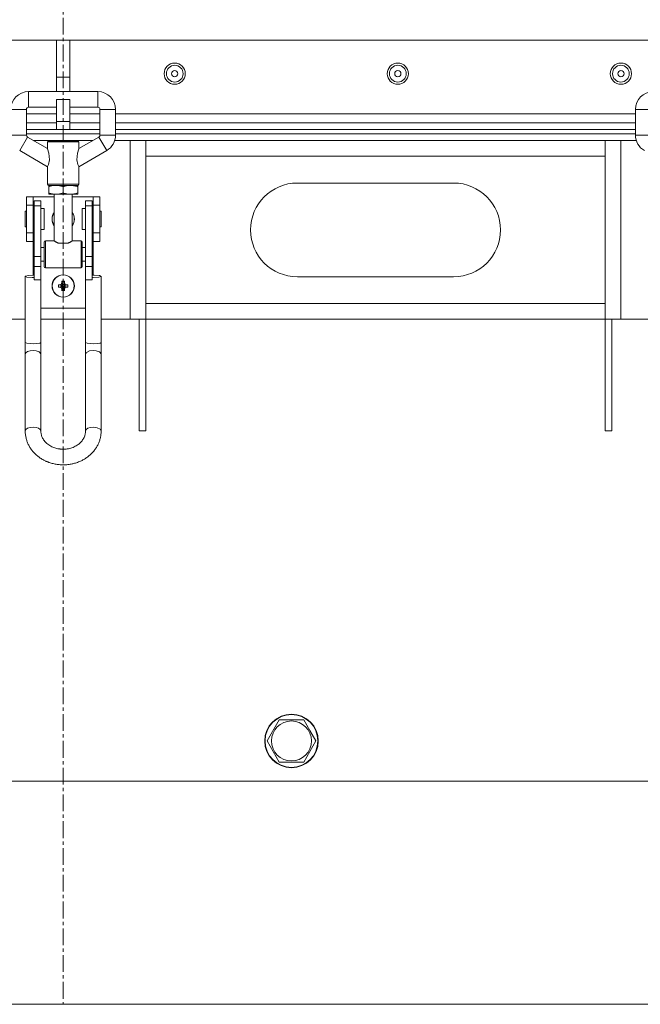
# Model space of a CAD drawing. Units: millimetres. Extents: x -39 to 22033, y -7 to 14850.
# Drawn here: x 4242 to 4520, y 8896 to 9337 of the extents above; entities that cross this region are included whole.
import ezdxf

# ---------------------------------------------------------------- set-up
doc = ezdxf.new("R2010")
doc.units = ezdxf.units.MM
doc.linetypes.add('K5LT_AXLED', pattern=[12, 7.5, -1.5, 1.5, -1.5])
doc.linetypes.add('K5LT_THIN', pattern=[0])
for name, color, linetype, true_color in [('DIM', 6, 'Continuous', 0xff00ff), ('OSI', 2, 'Continuous', 0xffff00), ('R', 1, 'Continuous', 0xff0000), ('WELDING', 7, 'Continuous', 0xffffff)]:
    doc.layers.add(name, color=color, linetype=linetype, true_color=true_color)

msp = doc.modelspace()

# ---------------------------------------------------------------- linework, layer by layer
at = {"layer": 'DIM', "color": 7, "linetype": 'K5LT_THIN', "lineweight": 18}
msp.add_line((4841.72, 8895.95), (2912.23, 8895.95), dxfattribs=at)
at = {"layer": 'OSI', "color": 30, "linetype": 'K5LT_AXLED', "lineweight": 18, "true_color": 0xff8000}
msp.add_line((4261.72, 13009.95), (4261.72, 8895.95), dxfattribs=at)
at = {"layer": 'R', "color": 7, "linetype": 'K5LT_THIN', "lineweight": 18}
for p, q in [((4258.72, 9327.95), (3984.72, 9327.95)), ((4264.72, 9327.95), (4258.72, 9327.95)), ((4258.72, 9311.45), (4258.72, 9327.95)), ((4264.72, 9311.45), (4264.72, 9327.95)), ((4538.72, 9327.95), (4264.72, 9327.95)), ((4264.72, 9311.45), (4258.72, 9311.45)), ((4258.72, 9304.91), (4258.72, 9311.45)), ((4264.72, 9304.91), (4264.72, 9311.45)), ((4246.22, 9304.91), (4277.22, 9304.91)), ((4246.22, 9297.91), (4246.22, 9304.91)), ((4277.22, 9297.91), (4277.22, 9304.91)), ((4258.72, 9291.45), (4258.72, 9301.45)), ((4264.72, 9301.45), (4258.72, 9301.45)), ((4264.72, 9291.45), (4264.72, 9301.45)), ((4245.22, 9296.91), (4238.22, 9296.91)), ((4245.22, 9296.91), (4245.22, 9285.41)), ((4246.22, 9297.91), (4258.72, 9297.91)), ((4264.72, 9297.91), (4277.22, 9297.91)), ((4278.22, 9296.91), (4278.22, 9285.41)), ((4278.22, 9296.91), (4285.22, 9296.91)), ((4285.22, 9296.91), (4285.22, 9285.41)), ((4518.22, 9296.91), (4518.22, 9285.41)), ((4525.22, 9296.91), (4518.22, 9296.91)), ((4258.72, 9294.95), (4245.22, 9294.95)), ((4278.22, 9294.95), (4264.72, 9294.95)), ((4518.22, 9294.95), (4285.22, 9294.95)), ((4245.22, 9290.95), (4258.72, 9290.95)), ((4245.22, 9287.95), (4258.72, 9287.95)), ((4245.22, 9287.95), (4258.72, 9287.95)), ((4264.72, 9291.45), (4258.72, 9291.45)), ((4258.72, 9287.95), (4258.72, 9291.45)), ((4264.72, 9287.95), (4258.72, 9287.95)), ((4264.72, 9291.45), (4264.72, 9287.95)), ((4264.72, 9290.95), (4278.22, 9290.95)), ((4264.72, 9287.95), (4278.22, 9287.95)), ((4264.72, 9287.95), (4278.22, 9287.95)), ((4285.22, 9290.95), (4518.22, 9290.95)), ((4285.22, 9287.95), (4518.22, 9287.95)), ((4285.22, 9287.95), (4518.22, 9287.95)), ((4238.22, 9285.41), (4245.22, 9285.41)), ((4245.72, 9284.55), (4242.22, 9278.49)), ((4278.22, 9285.95), (4245.22, 9285.95)), ((4245.22, 9285.95), (4278.22, 9285.95)), ((4245.72, 9284.55), (4254.72, 9279.35)), ((4258.42, 9282.95), (4248.49, 9282.95)), ((4258.42, 9282.95), (4248.49, 9282.95)), ((4255.22, 9282.91), (4268.22, 9282.91)), ((4258.49, 9283.01), (4258.39, 9282.91)), ((4264.95, 9283.01), (4258.49, 9283.01)), ((4264.95, 9283.01), (4265.05, 9282.91)), ((4274.95, 9282.95), (4265.02, 9282.95)), ((4274.95, 9282.95), (4265.02, 9282.95)), ((4277.72, 9284.55), (4268.72, 9279.35)), ((4281.22, 9278.49), (4277.72, 9284.55)), ((4278.22, 9285.41), (4285.22, 9285.41)), ((4291.72, 9282.95), (4284.83, 9282.95)), ((4518.61, 9282.95), (4284.83, 9282.95)), ((4518.22, 9285.95), (4285.22, 9285.95)), ((4285.22, 9285.95), (4518.22, 9285.95)), ((4291.72, 9202.95), (4291.72, 9282.95)), ((4298.72, 9282.95), (4298.72, 9281.69)), ((4504.72, 9281.69), (4504.72, 9282.95)), ((4511.72, 9282.95), (4511.72, 9202.95)), ((4518.61, 9282.95), (4511.72, 9282.95)), ((4518.22, 9285.41), (4525.22, 9285.41)), ((4242.22, 9278.49), (4254.72, 9271.27)), ((4254.72, 9282.41), (4261.72, 9282.41)), ((4254.72, 9279.35), (4254.72, 9282.41)), ((4261.72, 9282.41), (4268.72, 9282.41)), ((4268.72, 9279.35), (4268.72, 9282.41)), ((4281.22, 9278.49), (4268.72, 9271.27)), ((4298.72, 9275.95), (4298.72, 9281.69)), ((4504.72, 9281.69), (4504.72, 9275.95)), ((4298.72, 9209.95), (4298.72, 9275.95)), ((4504.72, 9275.95), (4298.72, 9275.95)), ((4504.72, 9275.95), (4504.72, 9209.95)), ((4254.72, 9263.41), (4254.72, 9271.27)), ((4268.72, 9263.41), (4268.72, 9271.27)), ((4254.72, 9263.41), (4261.72, 9263.41)), ((4255.22, 9262.91), (4258.47, 9262.91)), ((4255.22, 9262.91), (4255.22, 9262.33)), ((4255.22, 9262.91), (4268.22, 9262.91)), ((4255.22, 9262.33), (4255.22, 9259.49)), ((4258.47, 9262.91), (4264.97, 9262.91)), ((4261.72, 9263.41), (4268.72, 9263.41)), ((4261.72, 9262.33), (4261.72, 9259.49)), ((4264.97, 9262.91), (4268.22, 9262.91)), ((4268.22, 9262.33), (4268.22, 9262.91)), ((4268.22, 9262.33), (4268.22, 9259.49)), ((4366.72, 9263.95), (4436.72, 9263.95)), ((4245.22, 9254.01), (4245.22, 9257.82)), ((4245.22, 9257.82), (4248.22, 9257.82)), ((4248.22, 9254.01), (4248.22, 9257.82)), ((4248.22, 9257.82), (4257.72, 9257.82)), ((4255.22, 9259.49), (4255.22, 9258.91)), ((4255.22, 9258.91), (4258.47, 9258.91)), ((4257.72, 9258.91), (4257.72, 9238.01)), ((4258.47, 9258.91), (4264.97, 9258.91)), ((4264.97, 9258.91), (4268.22, 9258.91)), ((4265.72, 9258.91), (4265.72, 9238.01)), ((4265.72, 9257.82), (4275.22, 9257.82)), ((4268.22, 9258.91), (4268.22, 9259.49)), ((4275.22, 9257.82), (4275.22, 9254.01)), ((4275.22, 9257.82), (4278.22, 9257.82)), ((4278.22, 9254.01), (4278.22, 9257.82)), ((4245.22, 9254.01), (4248.22, 9254.01)), ((4245.22, 9241.62), (4245.22, 9254.01)), ((4248.22, 9241.62), (4248.22, 9254.01)), ((4248.72, 9256.04), (4248.72, 9253.76)), ((4251.72, 9256.04), (4248.72, 9256.04)), ((4251.72, 9253.76), (4248.72, 9253.76)), ((4248.72, 9253.76), (4248.72, 9231.04)), ((4251.72, 9253.76), (4251.72, 9256.04)), ((4251.72, 9231.04), (4251.72, 9253.76)), ((4253.22, 9252.57), (4251.72, 9252.57)), ((4253.22, 9247.82), (4253.22, 9252.57)), ((4271.72, 9252.57), (4270.22, 9252.57)), ((4270.22, 9247.82), (4270.22, 9252.57)), ((4271.72, 9256.04), (4274.72, 9256.04)), ((4271.72, 9253.76), (4271.72, 9256.04)), ((4271.72, 9231.04), (4271.72, 9253.76)), ((4271.72, 9253.76), (4274.72, 9253.76)), ((4274.72, 9253.76), (4274.72, 9256.04)), ((4274.72, 9231.04), (4274.72, 9253.76)), ((4275.22, 9254.01), (4275.22, 9241.62)), ((4275.22, 9254.01), (4278.22, 9254.01)), ((4278.22, 9241.62), (4278.22, 9254.01)), ((4245.22, 9251.32), (4244.72, 9251.32)), ((4244.72, 9247.82), (4244.72, 9251.32)), ((4244.72, 9244.32), (4244.72, 9247.82)), ((4248.72, 9250.82), (4248.22, 9250.82)), ((4253.22, 9243.07), (4253.22, 9247.82)), ((4270.22, 9243.07), (4270.22, 9247.82)), ((4275.22, 9250.82), (4274.72, 9250.82)), ((4278.72, 9251.32), (4278.22, 9251.32)), ((4278.72, 9247.82), (4278.72, 9251.32)), ((4278.72, 9244.32), (4278.72, 9247.82)), ((4245.22, 9244.32), (4244.72, 9244.32)), ((4248.72, 9244.82), (4248.22, 9244.82)), ((4253.22, 9243.07), (4251.72, 9243.07)), ((4271.72, 9243.07), (4270.22, 9243.07)), ((4275.22, 9244.82), (4274.72, 9244.82)), ((4278.72, 9244.32), (4278.22, 9244.32)), ((4245.22, 9241.62), (4248.22, 9241.62)), ((4245.22, 9237.82), (4245.22, 9241.62)), ((4248.22, 9237.82), (4248.22, 9241.62)), ((4275.22, 9241.62), (4275.22, 9237.82)), ((4275.22, 9241.62), (4278.22, 9241.62)), ((4278.22, 9237.82), (4278.22, 9241.62)), ((4245.22, 9237.82), (4248.22, 9237.82)), ((4248.22, 9237.82), (4248.22, 9235.01)), ((4248.22, 9229.01), (4248.22, 9235.01)), ((4248.22, 9235.01), (4248.72, 9235.01)), ((4251.72, 9235.01), (4253.22, 9235.01)), ((4253.22, 9226.51), (4253.22, 9237.51)), ((4253.72, 9226.01), (4253.72, 9238.01)), ((4257.72, 9238.01), (4253.72, 9238.01)), ((4263.96, 9237.01), (4259.49, 9237.01)), ((4269.72, 9238.01), (4265.72, 9238.01)), ((4269.72, 9226.01), (4269.72, 9238.01)), ((4270.22, 9226.51), (4270.22, 9237.51)), ((4270.22, 9235.01), (4271.72, 9235.01)), ((4274.72, 9235.01), (4275.22, 9235.01)), ((4275.22, 9237.82), (4278.22, 9237.82)), ((4275.22, 9235.01), (4275.22, 9237.82)), ((4275.22, 9229.01), (4275.22, 9235.01)), ((4248.72, 9231.04), (4248.72, 9226.53)), ((4251.72, 9231.04), (4248.72, 9231.04)), ((4251.72, 9226.53), (4251.72, 9231.04)), ((4271.72, 9231.04), (4274.72, 9231.04)), ((4271.72, 9226.53), (4271.72, 9231.04)), ((4274.72, 9226.53), (4274.72, 9231.04)), ((4248.22, 9229.01), (4248.72, 9229.01)), ((4248.22, 9229.01), (4248.22, 9222.68)), ((4251.72, 9226.53), (4248.72, 9226.53)), ((4248.72, 9226.53), (4248.72, 9220.6)), ((4251.72, 9229.01), (4253.22, 9229.01)), ((4251.72, 9220.6), (4251.72, 9226.53)), ((4269.72, 9226.01), (4253.72, 9226.01)), ((4270.22, 9229.01), (4271.72, 9229.01)), ((4271.72, 9226.53), (4274.72, 9226.53)), ((4271.72, 9220.6), (4271.72, 9226.53)), ((4274.72, 9229.01), (4275.22, 9229.01)), ((4274.72, 9220.6), (4274.72, 9226.53)), ((4275.22, 9222.68), (4275.22, 9229.01)), ((4244.76, 9222.21), (4244.72, 9222.14)), ((4244.72, 9192.5), (4244.72, 9222.14)), ((4244.72, 9222.14), (4245.49, 9221.79)), ((4246.13, 9222.57), (4244.76, 9222.21)), ((4245.49, 9221.79), (4247.76, 9221.59)), ((4248.72, 9222.68), (4246.13, 9222.57)), ((4247.76, 9221.59), (4248.22, 9221.59)), ((4275.68, 9222.68), (4274.72, 9222.68)), ((4275.22, 9221.59), (4277.7, 9221.75)), ((4277.95, 9222.48), (4275.68, 9222.68)), ((4277.7, 9221.75), (4278.72, 9222.14)), ((4278.72, 9222.14), (4277.95, 9222.48)), ((4278.72, 9192.5), (4278.72, 9222.14)), ((4436.72, 9221.95), (4366.72, 9221.95)), ((4251.72, 9220.6), (4248.72, 9220.6)), ((4251.72, 9192.5), (4251.72, 9220.6)), ((4259.62, 9218.36), (4260.99, 9218.01)), ((4259.62, 9217.28), (4260.99, 9217.63)), ((4260.23, 9218.4), (4261.24, 9218.01)), ((4260.23, 9217.24), (4261.24, 9217.63)), ((4260.91, 9218.63), (4261.47, 9218.07)), ((4260.91, 9217.01), (4261.47, 9217.56)), ((4260.99, 9217.63), (4260.99, 9218.01)), ((4260.99, 9218.01), (4261.24, 9218.01)), ((4261.24, 9217.63), (4260.99, 9217.63)), ((4261.14, 9219.31), (4261.53, 9218.3)), ((4261.14, 9216.33), (4261.53, 9217.34)), ((4261.18, 9219.92), (4261.53, 9218.55)), ((4261.18, 9215.72), (4261.53, 9217.09)), ((4261.24, 9218.01), (4261.47, 9218.07)), ((4261.47, 9217.56), (4261.24, 9217.63)), ((4261.47, 9218.07), (4261.53, 9218.3)), ((4261.53, 9217.34), (4261.47, 9217.56)), ((4261.53, 9218.3), (4261.53, 9218.55)), ((4261.53, 9218.55), (4261.91, 9218.55)), ((4261.53, 9217.09), (4261.53, 9217.34)), ((4261.91, 9217.09), (4261.53, 9217.09)), ((4262.26, 9219.92), (4261.91, 9218.55)), ((4262.3, 9219.31), (4261.91, 9218.3)), ((4261.91, 9218.55), (4261.91, 9218.3)), ((4261.91, 9218.3), (4261.98, 9218.07)), ((4261.98, 9217.56), (4261.91, 9217.34)), ((4262.3, 9216.33), (4261.91, 9217.34)), ((4261.91, 9217.34), (4261.91, 9217.09)), ((4262.26, 9215.72), (4261.91, 9217.09)), ((4262.53, 9218.63), (4261.98, 9218.07)), ((4261.98, 9218.07), (4262.2, 9218.01)), ((4262.2, 9217.63), (4261.98, 9217.56)), ((4262.53, 9217.01), (4261.98, 9217.56)), ((4263.21, 9218.4), (4262.2, 9218.01)), ((4262.2, 9218.01), (4262.45, 9218.01)), ((4263.21, 9217.24), (4262.2, 9217.63)), ((4262.45, 9217.63), (4262.2, 9217.63)), ((4263.82, 9218.36), (4262.45, 9218.01)), ((4262.45, 9218.01), (4262.45, 9217.63)), ((4263.82, 9217.28), (4262.45, 9217.63)), ((4271.72, 9192.5), (4271.72, 9220.6)), ((4271.72, 9220.6), (4274.72, 9220.6)), ((4251.72, 9207.82), (4271.72, 9207.82)), ((4298.72, 9209.95), (4504.72, 9209.95)), ((4298.72, 9204.2), (4298.72, 9209.95)), ((4504.72, 9209.95), (4504.72, 9204.2)), ((4298.72, 9204.2), (4298.72, 9202.95)), ((4504.72, 9202.95), (4504.72, 9204.2)), ((4244.72, 9202.95), (4231.72, 9202.95)), ((4271.72, 9202.95), (4251.72, 9202.95)), ((4291.72, 9202.95), (4278.72, 9202.95)), ((4298.72, 9202.95), (4291.72, 9202.95)), ((4295.72, 9202.95), (4295.72, 9152.95)), ((4504.72, 9202.95), (4298.72, 9202.95)), ((4298.72, 9202.95), (4298.72, 9152.95)), ((4511.72, 9202.95), (4504.72, 9202.95)), ((4504.72, 9152.95), (4504.72, 9202.95)), ((4507.72, 9152.95), (4507.72, 9202.95)), ((4524.72, 9202.95), (4511.72, 9202.95)), ((4244.72, 9187.17), (4244.72, 9192.5)), ((4251.72, 9187.17), (4251.72, 9192.5)), ((4271.72, 9192.5), (4271.72, 9187.17)), ((4278.72, 9192.5), (4278.72, 9187.17)), ((4244.72, 9187.17), (4244.72, 9152.78)), ((4251.72, 9187.17), (4251.72, 9152.78)), ((4271.72, 9152.78), (4271.72, 9187.17)), ((4278.72, 9152.78), (4278.72, 9187.17)), ((4295.72, 9152.95), (4298.72, 9152.95)), ((4507.72, 9152.95), (4504.72, 9152.95)), ((4353.08, 9013.95), (4358.57, 9023.45)), ((4358.57, 9023.45), (4369.54, 9023.45)), ((4369.54, 9023.45), (4372.28, 9018.7)), ((4372.28, 9018.7), (4375.02, 9013.95)), ((4358.57, 9004.45), (4353.08, 9013.95)), ((4375.02, 9013.95), (4369.54, 9004.45)), ((4369.54, 9004.45), (4358.57, 9004.45)), ((3934.72, 8995.95), (4588.72, 8995.95))]:
    msp.add_line(p, q, dxfattribs=at)
for centre, radius in [((4311.72, 9312.95), 4.75), ((4311.72, 9312.95), 3.75), ((4311.72, 9312.95), 1.4), ((4411.72, 9312.95), 4.75), ((4411.72, 9312.95), 3.75), ((4411.72, 9312.95), 1.4), ((4511.72, 9312.95), 4.75), ((4511.72, 9312.95), 3.75), ((4511.72, 9312.95), 1.4), ((4261.72, 9217.82), 5), ((4261.72, 9217.82), 4.94), ((4364.05, 9013.95), 12), ((4364.05, 9013.95), 11.83), ((4364.05, 9013.95), 8.97)]:
    msp.add_circle(centre, radius, dxfattribs=at)
for centre, radius, start, end in [((4246.22, 9296.91), 8, 90, 180), ((4277.22, 9296.91), 8, 0, 90), ((4526.22, 9296.91), 8, 90, 180), ((4246.22, 9296.91), 1, 90, 180), ((4277.22, 9296.91), 1, 0, 90), ((4246.22, 9285.41), 1, 180, 240), ((4255.22, 9282.41), 0.5, 90, 180), ((4268.22, 9282.41), 0.5, 0, 90), ((4277.22, 9285.41), 1, 300, 0), ((4277.22, 9285.41), 8, 300, 0), ((4526.22, 9285.41), 8, 180, 240), ((4255.22, 9263.41), 0.5, 180, 270), ((4268.22, 9263.41), 0.5, 270, 0), ((4366.72, 9242.95), 21, 90, 270), ((4436.72, 9242.95), 21, 270, 90), ((4261.72, 9247.82), 5, 143.1301, 216.8699), ((4261.72, 9247.82), 4.94, 144.0494, 215.9506), ((4261.72, 9247.82), 5, 323.1301, 36.8699), ((4261.72, 9247.82), 4.94, 324.0494, 35.9506), ((4253.72, 9237.51), 0.5, 90, 180), ((4269.72, 9237.51), 0.5, 0, 90), ((4253.72, 9226.51), 0.5, 180, 270), ((4269.72, 9226.51), 0.5, 270, 0)]:
    msp.add_arc(centre, radius, start, end, dxfattribs=at)
for centre, major_axis, ratio, start_param, end_param in [((4248.22, 9222.14), (3.5, 0), 0.156226, 4.712389, 4.855737), ((4275.22, 9222.14), (3.5, 0), 0.156226, 4.569041, 4.712389), ((4263.93, 9217.82), (0, -6.31), 0.685416, 4.626435, 4.798343), ((4261.72, 9216.8), (-6.92, 0), 0.23617, -1.353663, -1.262951), ((4261.72, 9218.84), (6.92, 0), 0.23617, 4.404544, 4.495256), ((4262.74, 9217.82), (0, -6.92), 0.23617, 4.404544, 4.495256), ((4261.72, 9215.61), (-6.31, 0), 0.685416, 4.712389, 4.798343), ((4261.72, 9215.61), (-6.31, 0), 0.685416, 4.626435, 4.712389), ((4260.7, 9217.82), (0, 6.92), 0.23617, -1.353663, -1.262951), ((4261.72, 9216.8), (-6.92, 0), 0.23617, 4.404544, 4.495256), ((4261.72, 9218.84), (6.92, 0), 0.23617, -1.353663, -1.262951), ((4259.51, 9217.82), (0, 6.31), 0.685416, 4.626435, 4.798343), ((4262.74, 9217.82), (0, -6.92), 0.23617, -1.353663, -1.262951), ((4261.72, 9220.03), (6.31, 0), 0.685416, 4.626435, 4.798343), ((4260.7, 9217.82), (0, 6.92), 0.23617, 4.404544, 4.495256), ((4248.22, 9187.17), (-3.5, 0), 0.510724, 4.712389, 6.283185), ((4248.22, 9152.78), (-3.5, 0), 0.510724, 3.141593, 6.283185), ((4275.22, 9152.78), (-3.5, 0), 0.510724, 4.712389, 6.283185)]:
    msp.add_ellipse(centre, major_axis=major_axis, ratio=ratio, start_param=start_param, end_param=end_param, dxfattribs=at)
at = {"layer": 'WELDING', "color": 7, "linetype": 'K5LT_THIN', "lineweight": 18}
for p, q in [((4254.76, 9279.23), (4254.72, 9279.35)), ((4255.34, 9277.27), (4254.76, 9279.23)), ((4268.11, 9277.27), (4268.67, 9279.21)), ((4268.67, 9279.21), (4268.72, 9279.35)), ((4255.2, 9272.25), (4255.65, 9274.38)), ((4255.65, 9274.38), (4255.34, 9277.27)), ((4267.79, 9274.38), (4268.11, 9277.27)), ((4268.25, 9272.25), (4267.79, 9274.38)), ((4254.72, 9271.27), (4254.73, 9271.29)), ((4254.73, 9271.29), (4255.2, 9272.25)), ((4268.71, 9271.29), (4268.25, 9272.25)), ((4268.72, 9271.27), (4268.71, 9271.29)), ((4244.72, 9192.5), (4244.75, 9192.44)), ((4244.75, 9192.44), (4245.44, 9192.17)), ((4245.44, 9192.17), (4246.87, 9192)), ((4246.87, 9192), (4248.22, 9191.96)), ((4248.22, 9191.96), (4249.97, 9192.03)), ((4249.97, 9192.03), (4251.25, 9192.23)), ((4251.25, 9192.23), (4251.72, 9192.5)), ((4271.72, 9192.5), (4271.75, 9192.44)), ((4271.75, 9192.44), (4272.44, 9192.17)), ((4272.44, 9192.17), (4273.87, 9192)), ((4273.87, 9192), (4275.22, 9191.96)), ((4275.22, 9191.96), (4276.97, 9192.03)), ((4276.97, 9192.03), (4278.25, 9192.23)), ((4278.25, 9192.23), (4278.72, 9192.5)), ((4249.58, 9188.82), (4248.22, 9188.96)), ((4251.01, 9188.25), (4249.58, 9188.82)), ((4251.69, 9187.39), (4251.01, 9188.25)), ((4251.72, 9187.17), (4251.69, 9187.39)), ((4272.19, 9188.06), (4271.72, 9187.17)), ((4273.47, 9188.72), (4272.19, 9188.06)), ((4275.22, 9188.96), (4273.47, 9188.72)), ((4276.57, 9188.82), (4275.22, 9188.96)), ((4278.01, 9188.25), (4276.57, 9188.82)), ((4278.69, 9187.4), (4278.01, 9188.25)), ((4278.72, 9187.17), (4278.69, 9187.4)), ((4275.22, 9154.57), (4276.97, 9154.33)), ((4276.97, 9154.33), (4278.25, 9153.67)), ((4278.25, 9153.67), (4278.72, 9152.78))]:
    msp.add_line(p, q, dxfattribs=at)
for points, knots in [([(4255.22, 9262.33), (4255.5, 9262.43), (4255.98, 9262.57), (4256.64, 9262.73), (4257.17, 9262.82), (4257.63, 9262.88), (4258.05, 9262.91), (4258.33, 9262.91), (4258.47, 9262.91)], [0, 0, 0, 0, 2.221693, 3.829532, 5.448807, 6.573282, 7.752669, 9, 9, 9, 9]), ([(4258.47, 9262.91), (4258.62, 9262.91), (4258.92, 9262.91), (4259.35, 9262.87), (4259.83, 9262.81), (4260.41, 9262.7), (4261.06, 9262.54), (4261.52, 9262.4), (4261.72, 9262.33)], [0, 0, 0, 0, 1.314329, 2.547962, 3.703237, 5.330383, 7.418032, 9, 9, 9, 9]), ([(4261.72, 9262.33), (4262, 9262.43), (4262.48, 9262.57), (4263.14, 9262.73), (4263.67, 9262.82), (4264.13, 9262.88), (4264.55, 9262.91), (4264.83, 9262.91), (4264.97, 9262.91)], [0, 0, 0, 0, 2.221693, 3.829532, 5.448807, 6.573282, 7.752669, 9, 9, 9, 9]), ([(4264.97, 9262.91), (4265.12, 9262.91), (4265.42, 9262.91), (4265.85, 9262.87), (4266.33, 9262.81), (4266.91, 9262.7), (4267.56, 9262.54), (4268.02, 9262.4), (4268.22, 9262.33)], [0, 0, 0, 0, 1.314329, 2.547962, 3.703237, 5.330383, 7.418032, 9, 9, 9, 9]), ([(4258.47, 9258.91), (4258.32, 9258.91), (4258.03, 9258.92), (4257.59, 9258.96), (4257.12, 9259.02), (4256.53, 9259.12), (4255.88, 9259.29), (4255.42, 9259.43), (4255.22, 9259.49)], [0, 0, 0, 0, 1.314329, 2.547962, 3.703237, 5.330383, 7.418032, 9, 9, 9, 9]), ([(4261.72, 9259.49), (4261.44, 9259.4), (4260.96, 9259.26), (4260.3, 9259.1), (4259.78, 9259.01), (4259.31, 9258.95), (4258.9, 9258.92), (4258.61, 9258.91), (4258.47, 9258.91)], [0, 0, 0, 0, 2.221693, 3.829532, 5.448807, 6.573282, 7.752669, 9, 9, 9, 9]), ([(4264.97, 9258.91), (4264.82, 9258.91), (4264.53, 9258.92), (4264.09, 9258.96), (4263.62, 9259.02), (4263.03, 9259.12), (4262.38, 9259.29), (4261.92, 9259.43), (4261.72, 9259.49)], [0, 0, 0, 0, 1.314329, 2.547962, 3.703237, 5.330383, 7.418032, 9, 9, 9, 9]), ([(4268.22, 9259.49), (4267.94, 9259.4), (4267.46, 9259.26), (4266.8, 9259.1), (4266.28, 9259.01), (4265.81, 9258.95), (4265.4, 9258.92), (4265.11, 9258.91), (4264.97, 9258.91)], [0, 0, 0, 0, 2.221693, 3.829532, 5.448807, 6.573282, 7.752669, 9, 9, 9, 9]), ([(4259.49, 9237.01), (4259.37, 9237.07), (4259.16, 9237.17), (4258.87, 9237.31), (4258.63, 9237.45), (4258.42, 9237.57), (4258.25, 9237.67), (4258.05, 9237.8), (4257.89, 9237.9), (4257.77, 9237.98), (4257.73, 9238.01), (4257.72, 9238.01), (4257.72, 9238.01)], [0, 0, 0, 0, 1.432511, 2.752936, 4.00801, 5.196365, 6.278924, 7.229373, 9.360395, 10.661026, 12.165485, 13, 13, 13, 13]), ([(4265.72, 9238.01), (4265.72, 9238.01), (4265.71, 9238.01), (4265.66, 9237.97), (4265.57, 9237.91), (4265.45, 9237.84), (4265.3, 9237.74), (4265.17, 9237.66), (4264.99, 9237.55), (4264.79, 9237.43), (4264.55, 9237.3), (4264.27, 9237.16), (4264.07, 9237.06), (4263.96, 9237.01)], [0, 0, 0, 0, 1.521009, 2.482541, 3.739005, 5.607368, 6.334607, 7.443842, 8.584207, 9.830532, 11.154184, 12.529025, 14, 14, 14, 14]), ([(4278.72, 9152.78), (4278.72, 9152.28), (4278.69, 9151.77), (4278.58, 9150.77), (4278.5, 9150.28), (4278.27, 9149.29), (4278.13, 9148.8), (4277.8, 9147.83), (4277.6, 9147.35), (4277.15, 9146.41), (4276.9, 9145.95), (4276.35, 9145.05), (4276.04, 9144.61), (4275.38, 9143.75), (4275.02, 9143.34), (4274.24, 9142.54), (4273.83, 9142.15), (4272.96, 9141.42), (4272.49, 9141.07), (4271.54, 9140.43), (4271.04, 9140.13), (4270.31, 9139.74), (4270.09, 9139.62), (4269.31, 9139.25), (4268.74, 9139.01), (4267.58, 9138.58), (4266.98, 9138.4), (4266.19, 9138.2), (4266, 9138.16), (4265.18, 9137.98), (4264.53, 9137.87), (4263.22, 9137.72), (4262.57, 9137.68), (4261.22, 9137.67), (4260.53, 9137.7), (4259.29, 9137.82), (4258.74, 9137.9), (4257.54, 9138.12), (4256.9, 9138.28), (4256.04, 9138.54), (4255.81, 9138.61), (4255.42, 9138.74), (4255.26, 9138.8), (4255, 9138.9), (4254.89, 9138.94), (4254.58, 9139.06), (4254.37, 9139.15), (4253.77, 9139.42), (4253.38, 9139.6), (4252.46, 9140.09), (4251.94, 9140.4), (4250.99, 9141.04), (4250.57, 9141.36), (4249.71, 9142.06), (4249.29, 9142.45), (4248.49, 9143.26), (4248.12, 9143.68), (4247.44, 9144.55), (4247.13, 9145), (4246.56, 9145.91), (4246.31, 9146.38), (4245.85, 9147.33), (4245.65, 9147.81), (4245.31, 9148.79), (4245.17, 9149.28), (4244.94, 9150.28), (4244.86, 9150.78), (4244.75, 9151.78), (4244.72, 9152.28), (4244.72, 9152.78)], [0, 0, 0, 0, 0.812861, 0.812861, 1.625803, 1.625803, 2.441422, 2.441422, 3.267091, 3.267091, 4.099675, 4.099675, 4.943939, 4.943939, 5.802269, 5.802269, 6.674104, 6.674104, 7.562733, 7.562733, 8.440066, 8.440066, 8.816629, 8.816629, 9.745192, 9.745192, 10.673755, 10.673755, 10.956519, 10.956519, 11.928974, 11.928974, 12.90143, 12.90143, 13.921439, 13.921439, 14.747181, 14.747181, 15.727702, 15.727702, 16.091243, 16.091243, 16.345241, 16.345241, 16.514579, 16.514579, 16.853256, 16.853256, 17.50642, 17.50642, 18.430364, 18.430364, 19.250372, 19.250372, 20.140853, 20.140853, 21.013623, 21.013623, 21.872585, 21.872585, 22.717172, 22.717172, 23.550068, 23.550068, 24.375451, 24.375451, 25.191023, 25.191023, 26, 26, 26, 26]), ([(4271.72, 9152.78), (4271.72, 9152.54), (4271.71, 9152.3), (4271.65, 9151.81), (4271.61, 9151.57), (4271.5, 9151.09), (4271.43, 9150.85), (4271.27, 9150.37), (4271.17, 9150.13), (4270.94, 9149.65), (4270.82, 9149.42), (4270.53, 9148.95), (4270.36, 9148.71), (4270.01, 9148.25), (4269.81, 9148.03), (4269.39, 9147.59), (4269.16, 9147.37), (4268.77, 9147.04), (4268.61, 9146.92), (4268.19, 9146.6), (4267.9, 9146.41), (4267.3, 9146.06), (4266.99, 9145.89), (4266.32, 9145.58), (4265.97, 9145.44), (4265.3, 9145.21), (4264.99, 9145.12), (4264.28, 9144.94), (4263.88, 9144.86), (4263.21, 9144.76), (4262.94, 9144.73), (4262.25, 9144.68), (4261.82, 9144.67), (4261.11, 9144.68), (4260.84, 9144.7), (4260.48, 9144.74), (4260.39, 9144.75), (4260.22, 9144.77), (4260.13, 9144.78), (4259.95, 9144.8), (4259.85, 9144.82), (4259.6, 9144.86), (4259.43, 9144.89), (4258.99, 9144.98), (4258.72, 9145.05), (4258.13, 9145.21), (4257.83, 9145.31), (4257.23, 9145.54), (4256.94, 9145.66), (4256.33, 9145.96), (4256, 9146.13), (4255.39, 9146.51), (4255.1, 9146.71), (4254.57, 9147.13), (4254.32, 9147.34), (4253.87, 9147.77), (4253.67, 9147.98), (4253.3, 9148.42), (4253.12, 9148.66), (4252.79, 9149.14), (4252.65, 9149.38), (4252.39, 9149.86), (4252.28, 9150.1), (4252.09, 9150.59), (4252.01, 9150.83), (4251.88, 9151.32), (4251.83, 9151.56), (4251.76, 9152.05), (4251.73, 9152.29), (4251.72, 9152.62), (4251.72, 9152.7), (4251.72, 9152.78)], [0, 0, 0, 0, 0.785977, 0.785977, 1.575672, 1.575672, 2.367148, 2.367148, 3.168395, 3.168395, 3.985051, 3.985051, 4.814215, 4.814215, 5.662281, 5.662281, 6.530471, 6.530471, 7.048396, 7.048396, 7.95064, 7.95064, 8.852884, 8.852884, 9.800173, 9.800173, 10.597879, 10.597879, 11.58934, 11.58934, 12.231321, 12.231321, 13.265752, 13.265752, 13.923628, 13.923628, 14.134747, 14.134747, 14.345867, 14.345867, 14.581823, 14.581823, 14.979226, 14.979226, 15.674692, 15.674692, 16.469744, 16.469744, 17.256345, 17.256345, 18.201329, 18.201329, 19.12256, 19.12256, 20.020653, 20.020653, 20.828266, 20.828266, 21.685185, 21.685185, 22.521469, 22.521469, 23.341093, 23.341093, 24.150379, 24.150379, 24.944631, 24.944631, 25.732394, 25.732394, 26, 26, 26, 26])]:
    msp.add_open_spline(points, degree=3, knots=knots, dxfattribs=at)
for points in [[(4260.23, 9218.4), (4260.45, 9218.48), (4260.68, 9218.56), (4260.91, 9218.63)], [(4260.91, 9217.01), (4260.68, 9217.08), (4260.45, 9217.16), (4260.23, 9217.24)], [(4260.91, 9218.63), (4260.98, 9218.86), (4261.06, 9219.09), (4261.14, 9219.31)], [(4261.14, 9216.33), (4261.06, 9216.55), (4260.98, 9216.78), (4260.91, 9217.01)], [(4262.3, 9219.31), (4262.38, 9219.09), (4262.46, 9218.86), (4262.53, 9218.63)], [(4262.53, 9217.01), (4262.46, 9216.78), (4262.38, 9216.55), (4262.3, 9216.33)], [(4262.53, 9218.63), (4262.76, 9218.56), (4262.99, 9218.48), (4263.21, 9218.4)], [(4263.21, 9217.24), (4262.99, 9217.16), (4262.76, 9217.08), (4262.53, 9217.01)]]:
    msp.add_open_spline(points, degree=3, dxfattribs=at)

doc.saveas('drawing.dxf')
